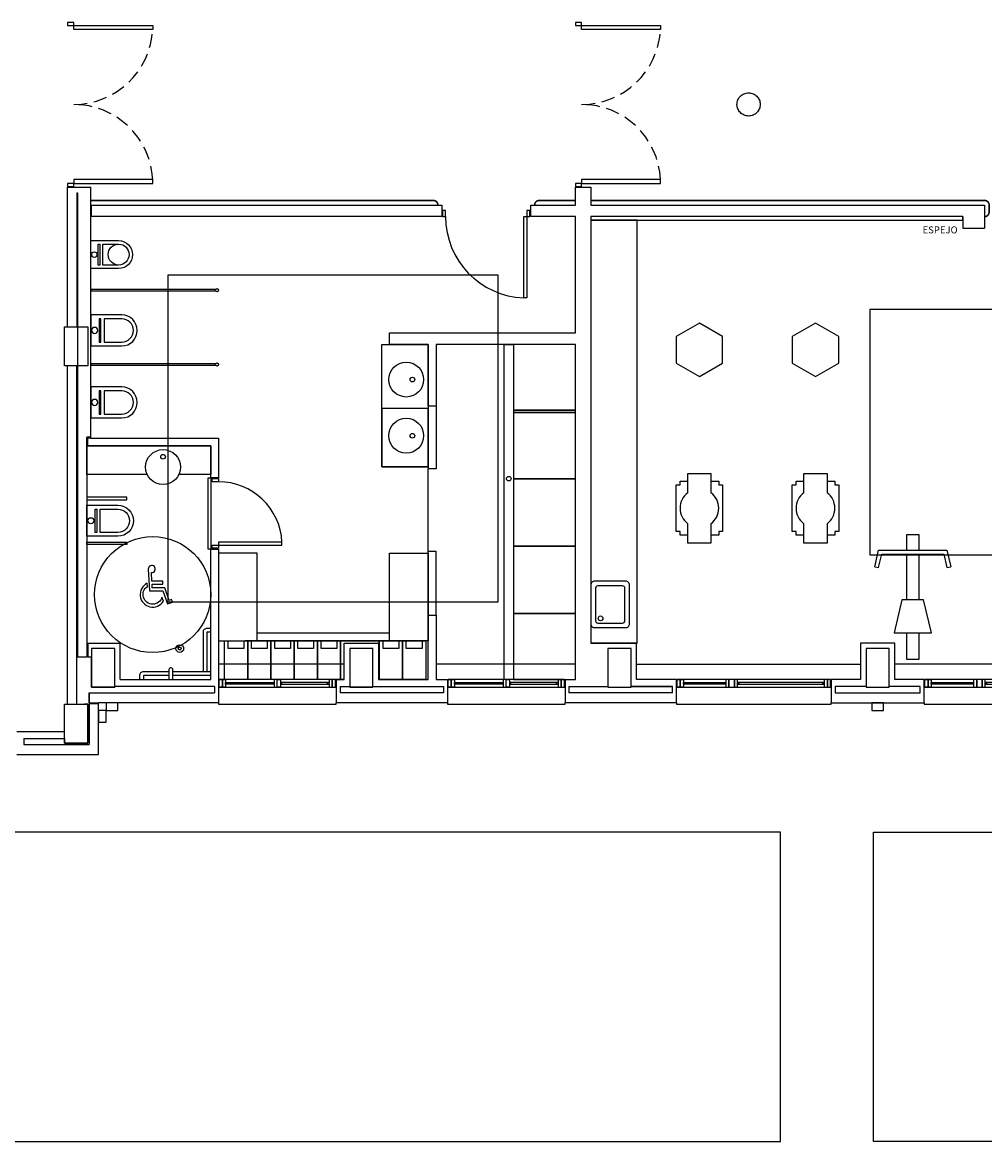
# Model space of a CAD drawing. Units: millimetres. Extents: x -20 to 1243, y -20 to 840.
# Drawn here: x 219 to 302, y 483 to 579 of the extents above; entities that cross this region are included whole.
import ezdxf
from ezdxf.enums import TextEntityAlignment as Align

# ---------------------------------------------------------------- set-up
doc = ezdxf.new("R2010")
doc.units = ezdxf.units.MM
doc.header["$LTSCALE"] = 7
for name, pattern in [('CONTINUA', [0]), ('LÍNEAS_OCULTAS2', [4.7625, 3.175, -1.5875]), ('TRAZOS2', [0.375, 0.25, -0.125])]:
    doc.linetypes.add(name, pattern=pattern)
doc.layers.add('Arquitectura', color=8, linetype='Continuous')
doc.layers.add('z - Mobiliario', color=250, linetype='CONTINUA')
doc.styles.add('ROMANS', font='romans.shx')

# ---------------------------------------------------------------- blocks, each defined once
blk = doc.blocks.new('P-1H-105')
for p, q in [((8, 0), (0, 0)), ((0, 0), (0, -4)), ((8, -4), (8, 0)), ((0, -4), (8, -4)), ((8, -4), (113, -4)), ((8, -8), (8, -4)), ((113, -8), (8, -8)), ((113, -4), (113, -8)), ((0, -109), (0, -113)), ((8, -109), (0, -109)), ((0, -113), (8, -113)), ((8, -113), (8, -109))]:
    blk.add_line(p, q)
blk.add_arc((8, -4), 105, 270, 357.8184)
blk = doc.blocks.new('ino')
for points in [[(-40, -40), (-40, 0), (0, 0), (0, -40, -1)], [(-35, -40), (-35, -17.2), (-5, -17.2), (-5, -40, -1)]]:
    blk.add_lwpolyline(points, format="xyb", close=True)
blk.add_lwpolyline([(-35, -10.8), (-5, -10.8), (-5, -12.9), (-35, -12.9)], close=True)
blk.add_circle((-20, -5.1), 3.95)
blk = doc.blocks.new('P82')
for p, q in [((-8, 90), (-8, 8)), ((-4, 90), (-8, 90)), ((-4, 8), (-4, 90)), ((-90, 0), (-90, 8)), ((-90, 8), (-86, 8)), ((-86, 0), (-90, 0)), ((-86, 8), (-86, 0)), ((-8, 8), (-4, 8)), ((-4, 8), (0, 8)), ((-4, 0), (-4, 8)), ((0, 0), (-4, 0)), ((0, 8), (0, 0))]:
    blk.add_line(p, q)
blk.add_arc((-3.8, 7.9), 82.2, 92.9136, 179.9506)
blk = doc.blocks.new('P-2H-210')
for points in [[(0, 209), (0, 213), (-8, 213), (-8, 209)], [(0, 204), (0, 209), (102, 209), (102, 204)], [(0, 1), (0, 5), (-8, 5), (-8, 1)], [(0, 10), (0, 5), (102, 5), (102, 10)]]:
    blk.add_lwpolyline(points, close=True)
at = {"linetype": 'TRAZOS2', "ltscale": 10}
for points in [[(0, 107, 0.398957), (102, 204, -0.949917)], [(0, 107, -0.398957), (102, 10, 0.949917)]]:
    blk.add_lwpolyline(points, format="xyb", dxfattribs=at)
blk = doc.blocks.new('MINUSVALIDO')
for points in [[(0.141, 0.071), (0.141, 0.102), (0.025, 0.102), (0.02, 0.196, 2.732409), (-0.014, 0.231), (0, 0), (0.141, 0), (0.192, -0.143), (0.247, -0.125), (0.237, -0.095), (0.212, -0.104), (0.163, 0.031), (0.029, 0.031), (0.027, 0.071)], [(-0.023, 0.046), (-0.025, 0.08, 1.342318), (0.148, -0.112), (0.133, -0.069, -1.455177)]]:
    blk.add_lwpolyline(points, format="xyb", close=True)
blk = doc.blocks.new('V-200')
at = {"color": 0}
for p, q in [((0, 32), (-200, 32)), ((-200, 32), (-200, 30)), ((0, 30), (0, 32)), ((-189, 6), (-189, 4)), ((-80.9, 6), (-80.9, 4)), ((-61.9, 6), (-61.9, 4)), ((-11, 6), (-11, 4))]:
    blk.add_line(p, q, dxfattribs=at)
for points in [[(-1, 10), (-199, 10)], [(-199, 0), (-1, 0)]]:
    blk.add_lwpolyline(points, dxfattribs=at)
for points in [[(-199, 10), (-199, 0), (-195, 0), (-195, 10)], [(-195, 10), (-195, 0), (-191, 0), (-191, 10)], [(-78.9, 6), (-191, 6), (-191, 4), (-78.9, 4)], [(-78.9, 10), (-78.9, 0), (-74.9, 0), (-74.9, 10)], [(-74.9, 10), (-74.9, 0), (-67.9, 0), (-67.9, 10)], [(-67.9, 10), (-67.9, 0), (-63.9, 0), (-63.9, 10)], [(-63.9, 6), (-9, 6), (-9, 4), (-63.9, 4)], [(-5, 10), (-5, 0), (-9, 0), (-9, 10)], [(-1, 10), (-1, 0), (-5, 0), (-5, 10)]]:
    blk.add_lwpolyline(points, close=True, dxfattribs=at)
blk = doc.blocks.new('V-150-2A')
at = {"color": 0}
for p, q in [((0, 30), (0, 32)), ((0, 32), (152, 32)), ((152, 32), (152, 30)), ((-5, 9), (-5, 17)), ((157, 9), (157, 17)), ((11, 6), (11, 4)), ((70, 6), (70, 4)), ((82, 6), (82, 4)), ((141, 6), (141, 4))]:
    blk.add_line(p, q, dxfattribs=at)
for points in [[(1, 10), (151, 10)], [(151, 0), (1, 0)]]:
    blk.add_lwpolyline(points, dxfattribs=at)
for points in [[(1, 10), (1, 0), (5, 0), (5, 10)], [(5, 10), (5, 0), (9, 0), (9, 10)], [(72, 6), (9, 6), (9, 4), (72, 4)], [(76, 10), (76, 0), (72, 0), (72, 10)], [(76, 10), (76, 0), (80, 0), (80, 10)], [(80, 6), (143, 6), (143, 4), (80, 4)], [(147, 10), (147, 0), (143, 0), (143, 10)], [(151, 10), (151, 0), (147, 0), (147, 10)]]:
    blk.add_lwpolyline(points, close=True, dxfattribs=at)

msp = doc.modelspace()

# ---------------------------------------------------------------- linework, layer by layer
at = {"layer": 'Arquitectura'}
for p, q in [((222.576, 565.073), (224.576, 565.073)), ((222.576, 553.04), (222.576, 565.073)), ((224.576, 563.54), (224.576, 565.073)), ((266.31, 563.54), (266.31, 565.073)), ((266.31, 565.073), (267.643, 565.073)), ((267.643, 565.073), (267.643, 563.54)), ((223.376, 564.606), (223.443, 564.606)), ((223.376, 564.606), (223.376, 553.04)), ((223.443, 564.606), (223.443, 553.04)), ((224.576, 563.54), (254.803, 563.54)), ((224.576, 562.54), (224.576, 563.54)), ((224.643, 562.54), (224.643, 563.54)), ((254.803, 563.54), (254.803, 562.54)), ((262.469, 562.54), (262.469, 563.54)), ((262.469, 563.54), (266.31, 563.54)), ((267.643, 563.54), (301.543, 563.54)), ((301.543, 563.54), (301.543, 561.54)), ((254.803, 562.54), (224.576, 562.54)), ((224.576, 543.473), (224.576, 562.54)), ((254.803, 562.54), (254.803, 562.54)), ((266.31, 562.54), (262.469, 562.54)), ((266.31, 552.54), (266.31, 562.54)), ((267.643, 562.54), (267.643, 525.806)), ((299.676, 562.54), (267.643, 562.54)), ((299.676, 562.54), (299.676, 561.54)), ((299.676, 562.54), (299.676, 562.54)), ((299.676, 562.54), (299.676, 562.54)), ((299.676, 562.54), (299.676, 562.54)), ((299.676, 561.54), (301.543, 561.54)), ((223.443, 555.806), (223.443, 524.606)), ((222.31, 549.706), (222.31, 553.04)), ((222.31, 553.04), (222.576, 553.04)), ((250.31, 551.54), (250.31, 552.54)), ((250.31, 552.54), (266.31, 552.54)), ((253.643, 551.54), (250.31, 551.54)), ((253.643, 546.206), (253.643, 551.54)), ((266.31, 551.54), (254.31, 551.54)), ((254.31, 551.54), (254.31, 546.206)), ((266.31, 522.673), (266.31, 551.54)), ((222.576, 549.706), (222.31, 549.706)), ((222.576, 520.54), (222.576, 549.706)), ((223.376, 520.54), (223.376, 549.706)), ((254.31, 546.206), (253.643, 546.206)), ((253.643, 546.206), (253.643, 540.806)), ((254.31, 546.206), (254.31, 540.806)), ((224.243, 542.806), (224.243, 543.54)), ((224.576, 543.54), (224.243, 543.54)), ((224.243, 542.806), (224.243, 525.806)), ((234.91, 542.806), (224.243, 542.806)), ((224.31, 542.806), (224.31, 543.473)), ((224.576, 543.473), (224.31, 543.473)), ((224.576, 543.473), (235.576, 543.473)), ((234.91, 540.044), (234.91, 542.806)), ((235.576, 543.473), (235.576, 540.044)), ((253.643, 533.701), (253.643, 540.806)), ((254.31, 540.806), (253.643, 540.806)), ((235.576, 540.044), (234.91, 540.044)), ((223.376, 536.34), (223.443, 536.34)), ((234.91, 533.911), (235.576, 533.91)), ((234.91, 522.673), (234.91, 533.911)), ((235.576, 533.91), (235.576, 522.673)), ((253.643, 528.206), (253.643, 533.701)), ((254.31, 533.701), (253.643, 533.701)), ((254.31, 528.206), (254.31, 533.701)), ((253.643, 528.206), (254.31, 528.206)), ((253.643, 522.673), (253.643, 528.206)), ((254.31, 528.206), (254.31, 522.673)), ((224.243, 525.806), (227.11, 525.806)), ((224.243, 525.806), (224.243, 524.606)), ((224.31, 525.806), (224.31, 524.606)), ((227.11, 522.673), (227.11, 525.806)), ((271.576, 525.806), (267.643, 525.806)), ((271.576, 522.673), (271.576, 525.806)), ((271.576, 522.673), (271.576, 525.806)), ((293.81, 525.806), (290.876, 525.806)), ((290.876, 525.806), (290.876, 522.673)), ((293.81, 522.673), (293.81, 525.806)), ((224.243, 524.606), (223.443, 524.606)), ((224.643, 524.606), (224.31, 524.606)), ((227.11, 522.673), (234.91, 522.673)), ((233.576, 523.006), (233.576, 523.006)), ((235.576, 522.673), (235.576, 520.673)), ((245.71, 522.673), (245.71, 520.673)), ((245.71, 522.673), (246.41, 522.673)), ((249.343, 522.673), (253.643, 522.673)), ((254.31, 522.673), (255.293, 522.673)), ((255.293, 522.673), (255.293, 520.673)), ((265.426, 522.673), (266.31, 522.673)), ((265.426, 522.673), (265.426, 520.673)), ((275.01, 522.673), (271.576, 522.673)), ((275.01, 520.673), (275.01, 522.673)), ((290.876, 522.673), (288.343, 522.673)), ((288.343, 522.673), (288.343, 520.673)), ((296.343, 522.673), (293.81, 522.673)), ((296.343, 520.673), (296.343, 522.673)), ((224.443, 521.54), (224.443, 520.673)), ((224.443, 521.54), (235.243, 521.54)), ((224.443, 521.54), (235.243, 521.54)), ((224.443, 520.673), (224.443, 521.54)), ((254.96, 521.54), (246.043, 521.54)), ((274.676, 521.54), (265.76, 521.54)), ((274.676, 522.073), (271.11, 522.073)), ((274.676, 521.54), (274.676, 522.073)), ((224.443, 520.673), (225.243, 520.673)), ((224.443, 520.606), (224.443, 517.073)), ((224.443, 518.873), (224.443, 520.606)), ((224.443, 520.606), (225.243, 520.606)), ((225.243, 516.206), (225.243, 520.673)), ((235.576, 520.673), (225.243, 520.673)), ((255.293, 520.673), (245.71, 520.673)), ((275.01, 520.673), (265.426, 520.673)), ((288.343, 520.673), (296.343, 520.673)), ((222.31, 518.206), (222.31, 520.54)), ((222.31, 520.54), (222.576, 520.54)), ((218.207, 518.206), (222.31, 518.206)), ((218.807, 517.606), (218.807, 517.073)), ((218.807, 517.606), (218.807, 517.073)), ((218.807, 517.073), (224.443, 517.073)), ((218.207, 516.206), (225.243, 516.206))]:
    msp.add_line(p, q, dxfattribs=at)
at = {"layer": 'Arquitectura', "linetype": 'TRAZOS2', "ltscale": 50}
for p, q in [((246.41, 524.006), (235.576, 524.006)), ((266.31, 524.006), (254.31, 524.006)), ((271.576, 524.006), (290.876, 524.006)), ((312.21, 524.006), (293.81, 524.006))]:
    msp.add_line(p, q, dxfattribs=at)
at = {"layer": 'Arquitectura', "const_width": 0.133}
for points in [[(254.469, 563.54), (254.469, 563.54, 0.414214), (254.069, 563.94), (224.576, 563.94)], [(266.31, 563.94), (263.203, 563.94, 0.414214), (262.803, 563.54), (262.803, 563.54)], [(301.543, 562.54), (301.543, 562.54, 0.414214), (301.943, 562.94), (301.943, 563.54, 0.414214), (301.543, 563.94), (267.643, 563.94)]]:
    msp.add_lwpolyline(points, format="xyb", dxfattribs=at)
at = {"layer": 'Arquitectura', "linetype": 'TRAZOS2', "ltscale": 75}
for points in [[(231.243, 557.54), (259.643, 557.54), (259.643, 529.34), (231.243, 529.34)], [(291.66, 554.54), (291.66, 533.406), (344.076, 533.406), (344.076, 554.54)]]:
    msp.add_lwpolyline(points, close=True, dxfattribs=at)
at = {"layer": 'Arquitectura'}
for points in [[(235.31, 556.273), (224.576, 556.273), (224.576, 556.14), (235.31, 556.14)], [(222.31, 553.04), (224.31, 553.04), (224.31, 549.706), (222.31, 549.706)], [(253.643, 541.006), (249.643, 541.006), (249.643, 551.54), (253.643, 551.54)], [(260.176, 551.54), (260.176, 551.54), (260.976, 551.54), (260.976, 551.54), (260.976, 522.673), (260.176, 522.673)], [(266.31, 551.54), (260.976, 551.54), (260.976, 545.873), (266.31, 545.873)], [(235.31, 549.873), (224.576, 549.873), (224.576, 549.74), (235.31, 549.74)], [(253.643, 546.006), (249.643, 546.006), (249.643, 541.006), (253.643, 541.006)], [(266.31, 545.873), (260.976, 545.873), (260.976, 545.673), (266.31, 545.673)], [(266.31, 545.673), (260.976, 545.673), (260.976, 539.973), (266.31, 539.973)], [(266.31, 539.973), (260.976, 539.973), (260.976, 534.173), (266.31, 534.173)], [(224.243, 538.161), (227.684, 538.161), (227.684, 538.378), (224.243, 538.378)], [(224.243, 534.506), (227.684, 534.506), (227.684, 534.29), (224.243, 534.29)], [(266.31, 534.173), (260.976, 534.173), (260.976, 528.373), (266.31, 528.373)], [(266.31, 528.373), (260.976, 528.373), (260.976, 522.673), (266.31, 522.673)], [(224.643, 522.006), (226.643, 522.006), (226.643, 525.34), (224.643, 525.34)], [(246.876, 522.006), (248.876, 522.006), (248.876, 525.34), (246.876, 525.34)], [(269.11, 522.006), (271.11, 522.006), (271.11, 525.34), (269.11, 525.34)], [(291.343, 522.006), (293.343, 522.006), (293.343, 525.34), (291.343, 525.34)], [(225.91, 520.006), (226.91, 520.006), (226.91, 520.673), (225.91, 520.673)], [(291.843, 520.006), (292.843, 520.006), (292.843, 520.673), (291.843, 520.673)], [(222.31, 520.54), (224.31, 520.54), (224.31, 517.206), (222.31, 517.206)], [(225.243, 520.006), (225.243, 519.006), (225.91, 519.006), (225.91, 520.006)], [(137.31, 482.873), (283.976, 482.873), (283.976, 509.54), (137.31, 509.54)], [(309.31, 482.873), (291.976, 482.873), (291.976, 509.54), (309.31, 509.54)]]:
    msp.add_lwpolyline(points, close=True, dxfattribs=at)
for points in [[(229.441, 540.34), (224.243, 540.34), (224.243, 542.806), (234.91, 542.806), (234.91, 540.34), (232.161, 540.34)], [(234.91, 526.74), (234.576, 526.74), (234.576, 523.34)], [(246.41, 522.673), (246.41, 525.806), (249.343, 525.806), (249.343, 522.673)], [(235.243, 522.073), (226.643, 522.073), (226.643, 522.006), (224.643, 522.006), (224.643, 524.606), (224.643, 524.606)], [(231.31, 523.006), (229.11, 523.006), (229.11, 522.673)], [(234.91, 523.006), (231.643, 523.006)], [(246.043, 522.073), (246.876, 522.073)], [(248.876, 522.073), (248.876, 522.006), (246.876, 522.006), (246.876, 522.073)], [(248.876, 522.073), (254.96, 522.073)], [(265.76, 522.073), (269.11, 522.073), (269.11, 522.006), (271.11, 522.006), (271.11, 522.073)], [(271.11, 522.073), (273.91, 522.073), (274.676, 522.073)], [(291.343, 522.073), (288.676, 522.073), (288.676, 521.54), (296.01, 521.54), (296.01, 522.073), (293.343, 522.073)], [(218.807, 517.606), (222.31, 517.606), (222.31, 517.206), (224.31, 517.206), (224.31, 520.54), (224.043, 520.54)]]:
    msp.add_lwpolyline(points, dxfattribs=at)
at = {"layer": 'Arquitectura', "linetype": 'LÍNEAS_OCULTAS2', "ltscale": 3}
msp.add_lwpolyline([(234.91, 540.044), (234.91, 533.911), (234.693, 533.911), (234.693, 540.044)], close=True, dxfattribs=at)
at = {"layer": 'Arquitectura'}
for points in [[(270.643, 531.14), (267.976, 531.14, 0.414214), (267.643, 530.806), (267.643, 527.473, 0.414214), (267.976, 527.14), (270.643, 527.14, 0.414214), (270.976, 527.473), (270.976, 530.806, 0.414214)], [(270.376, 530.74), (268.243, 530.74, 0.414214), (268.043, 530.54), (268.043, 527.74, 0.414214), (268.243, 527.54), (270.376, 527.54, 0.414214), (270.576, 527.74), (270.576, 530.54, 0.414214)]]:
    msp.add_lwpolyline(points, format="xyb", close=True, dxfattribs=at)
for points in [[(234.91, 527.073), (234.576, 527.073, 0.414214), (234.243, 526.74), (234.243, 523.34)], [(231.643, 522.673), (231.643, 523.54, 0.414214), (231.51, 523.673), (231.443, 523.673, 0.414214), (231.31, 523.54), (231.31, 522.673)], [(231.31, 523.34), (229.11, 523.34, 0.414214), (228.776, 523.006), (228.776, 522.673)], [(234.91, 523.34), (231.643, 523.34, 0.414214)]]:
    msp.add_lwpolyline(points, format="xyb", dxfattribs=at)
at = {"layer": 'Arquitectura', "linetype": 'TRAZOS2', "ltscale": 50}
msp.add_circle((281.226, 572.206), 1, dxfattribs=at)
at = {"layer": 'Arquitectura'}
for centre, radius in [((226.976, 559.273), 0.9), ((235.443, 556.206), 0.133), ((235.443, 549.806), 0.133), ((251.743, 548.506), 1.5), ((252.276, 548.506), 0.2), ((251.743, 543.673), 1.5), ((252.276, 543.673), 0.2), ((230.801, 540.973), 1.5), ((230.801, 541.863), 0.2), ((260.576, 539.973), 0.2), ((268.479, 527.939), 0.206), ((232.243, 525.34), 0.333), ((232.243, 525.34), 0.133)]:
    msp.add_circle(centre, radius, dxfattribs=at)
at = {"layer": 'Arquitectura', "linetype": 'LÍNEAS_OCULTAS2', "ltscale": 10}
msp.add_circle((229.91, 529.993), 5, dxfattribs=at)
at = {"layer": 'z - Mobiliario'}
for p, q in [((292.092, 532.39), (292.417, 532.314)), ((292.092, 532.39), (292.417, 532.314)), ((298.307, 532.314), (298.631, 532.39)), ((298.307, 532.314), (298.631, 532.39)), ((250.31, 526.673), (238.91, 526.673)), ((250.31, 526.673), (238.91, 526.673)), ((253.643, 526.006), (237.876, 526.006)), ((253.643, 526.006), (237.876, 526.006))]:
    msp.add_line(p, q, dxfattribs=at)
for points in [[(267.643, 562.54), (267.643, 562.235), (299.676, 562.235), (299.676, 562.54)], [(267.643, 562.54), (267.643, 562.235), (299.676, 562.235), (299.676, 562.54)], [(271.643, 562.235), (267.643, 562.235), (267.643, 525.806), (271.643, 525.806)], [(271.643, 562.235), (267.643, 562.235), (267.643, 525.806), (271.643, 525.806)], [(274.987, 552.225), (274.987, 549.916), (276.987, 548.761), (278.987, 549.916), (278.987, 552.225), (276.987, 553.38)], [(274.987, 552.225), (274.987, 549.916), (276.987, 548.761), (278.987, 549.916), (278.987, 552.225), (276.987, 553.38)], [(284.987, 552.225), (284.987, 549.916), (286.987, 548.761), (288.987, 549.916), (288.987, 552.225), (286.987, 553.38)], [(284.987, 552.225), (284.987, 549.916), (286.987, 548.761), (288.987, 549.916), (288.987, 552.225), (286.987, 553.38)], [(235.576, 526.006), (238.91, 526.006), (238.91, 533.568), (235.576, 533.568)], [(235.576, 526.006), (238.91, 526.006), (238.91, 533.568), (235.576, 533.568)], [(253.643, 526.006), (250.31, 526.006), (250.31, 533.568), (253.643, 533.568)], [(253.643, 526.006), (250.31, 526.006), (250.31, 533.568), (253.643, 533.568)], [(296.965, 526.685), (296.298, 529.53), (294.425, 529.53), (293.759, 526.685)], [(296.965, 526.685), (296.298, 529.53), (294.425, 529.53), (293.759, 526.685)], [(236.093, 522.673), (236.093, 526.006), (238.093, 526.006), (238.093, 522.673)], [(236.093, 522.673), (236.093, 526.006), (238.093, 526.006), (238.093, 522.673)], [(236.417, 525.358), (236.417, 526.006), (237.769, 526.006), (237.769, 525.358)], [(236.417, 525.358), (236.417, 526.006), (237.769, 526.006), (237.769, 525.358)], [(238.093, 522.673), (238.093, 526.006), (240.093, 526.006), (240.093, 522.673)], [(238.093, 522.673), (238.093, 526.006), (240.093, 526.006), (240.093, 522.673)], [(238.417, 525.358), (238.417, 526.006), (239.769, 526.006), (239.769, 525.358)], [(238.417, 525.358), (238.417, 526.006), (239.769, 526.006), (239.769, 525.358)], [(240.093, 522.673), (240.093, 526.006), (242.093, 526.006), (242.093, 522.673)], [(240.093, 522.673), (240.093, 526.006), (242.093, 526.006), (242.093, 522.673)], [(240.417, 525.358), (240.417, 526.006), (241.769, 526.006), (241.769, 525.358)], [(240.417, 525.358), (240.417, 526.006), (241.769, 526.006), (241.769, 525.358)], [(242.093, 522.673), (242.093, 526.006), (244.093, 526.006), (244.093, 522.673)], [(242.093, 522.673), (242.093, 526.006), (244.093, 526.006), (244.093, 522.673)], [(242.417, 525.358), (242.417, 526.006), (243.769, 526.006), (243.769, 525.358)], [(242.417, 525.358), (242.417, 526.006), (243.769, 526.006), (243.769, 525.358)], [(244.093, 522.673), (244.093, 526.006), (246.093, 526.006), (246.093, 522.673)], [(244.093, 522.673), (244.093, 526.006), (246.093, 526.006), (246.093, 522.673)], [(244.417, 525.358), (244.417, 526.006), (245.769, 526.006), (245.769, 525.358)], [(244.417, 525.358), (244.417, 526.006), (245.769, 526.006), (245.769, 525.358)], [(249.426, 522.673), (249.426, 526.006), (251.426, 526.006), (251.426, 522.673)], [(249.426, 522.673), (249.426, 526.006), (251.426, 526.006), (251.426, 522.673)], [(249.75, 525.358), (249.75, 526.006), (251.102, 526.006), (251.102, 525.358)], [(249.75, 525.358), (249.75, 526.006), (251.102, 526.006), (251.102, 525.358)], [(251.426, 522.673), (251.426, 526.006), (253.426, 526.006), (253.426, 522.673)], [(251.426, 522.673), (251.426, 526.006), (253.426, 526.006), (253.426, 522.673)], [(251.75, 525.358), (251.75, 526.006), (253.102, 526.006), (253.102, 525.358)], [(251.75, 525.358), (251.75, 526.006), (253.102, 526.006), (253.102, 525.358)]]:
    msp.add_lwpolyline(points, close=True, dxfattribs=at)
for points in [[(275.987, 538.761), (275.987, 540.428), (277.987, 540.428), (277.987, 538.761)], [(275.987, 538.761), (275.987, 540.428), (277.987, 540.428), (277.987, 538.761)], [(285.987, 538.761), (285.987, 540.428), (287.987, 540.428), (287.987, 538.761)], [(285.987, 538.761), (285.987, 540.428), (287.987, 540.428), (287.987, 538.761)], [(275.321, 535.428), (274.987, 535.428), (274.987, 539.428), (275.321, 539.428)], [(275.321, 535.428), (274.987, 535.428), (274.987, 539.428), (275.321, 539.428)], [(275.321, 539.428), (275.321, 539.761), (275.987, 539.761)], [(275.321, 539.428), (275.321, 539.761), (275.987, 539.761)], [(277.987, 539.761), (278.654, 539.761), (278.654, 539.428)], [(277.987, 539.761), (278.654, 539.761), (278.654, 539.428)], [(278.654, 539.428), (278.987, 539.428), (278.987, 535.428), (278.654, 535.428)], [(278.654, 539.428), (278.987, 539.428), (278.987, 535.428), (278.654, 535.428)], [(285.321, 535.428), (284.987, 535.428), (284.987, 539.428), (285.321, 539.428)], [(285.321, 535.428), (284.987, 535.428), (284.987, 539.428), (285.321, 539.428)], [(285.321, 539.428), (285.321, 539.761), (285.987, 539.761)], [(285.321, 539.428), (285.321, 539.761), (285.987, 539.761)], [(287.987, 539.761), (288.654, 539.761), (288.654, 539.428)], [(287.987, 539.761), (288.654, 539.761), (288.654, 539.428)], [(288.654, 539.428), (288.987, 539.428), (288.987, 535.428), (288.654, 535.428)], [(288.654, 539.428), (288.987, 539.428), (288.987, 535.428), (288.654, 535.428)], [(277.987, 536.094), (277.987, 534.428), (275.987, 534.428), (275.987, 536.094)], [(277.987, 536.094), (277.987, 534.428), (275.987, 534.428), (275.987, 536.094)], [(287.987, 536.094), (287.987, 534.428), (285.987, 534.428), (285.987, 536.094)], [(287.987, 536.094), (287.987, 534.428), (285.987, 534.428), (285.987, 536.094)], [(275.987, 535.094), (275.321, 535.094), (275.321, 535.428)], [(275.987, 535.094), (275.321, 535.094), (275.321, 535.428)], [(278.654, 535.428), (278.654, 535.094), (277.987, 535.094)], [(278.654, 535.428), (278.654, 535.094), (277.987, 535.094)], [(285.987, 535.094), (285.321, 535.094), (285.321, 535.428)], [(285.987, 535.094), (285.321, 535.094), (285.321, 535.428)], [(288.654, 535.428), (288.654, 535.094), (287.987, 535.094)], [(288.654, 535.428), (288.654, 535.094), (287.987, 535.094)], [(295.908, 533.813), (295.908, 535.143), (294.815, 535.143), (294.815, 533.813)], [(295.908, 533.813), (295.908, 535.143), (294.815, 535.143), (294.815, 533.813)], [(292.092, 532.39), (292.425, 533.813), (298.298, 533.813), (298.631, 532.39)], [(292.092, 532.39), (292.425, 533.813), (298.298, 533.813), (298.631, 532.39)], [(292.417, 532.314), (292.69, 533.479), (298.034, 533.479), (298.307, 532.314)], [(292.417, 532.314), (292.69, 533.479), (298.034, 533.479), (298.307, 532.314)], [(294.815, 533.479), (294.815, 529.53)], [(294.815, 533.479), (294.815, 529.53)], [(295.908, 529.53), (295.908, 533.479)], [(295.908, 529.53), (295.908, 533.479)], [(294.815, 526.685), (294.815, 524.42), (295.908, 524.42), (295.908, 526.685)], [(294.815, 526.685), (294.815, 524.42), (295.908, 524.42), (295.908, 526.685)], [(246.41, 522.673), (246.093, 522.673), (246.093, 526.006), (248.093, 526.006), (248.093, 526.006)], [(246.41, 522.673), (246.093, 522.673), (246.093, 526.006), (248.093, 526.006), (248.093, 526.006)], [(248.093, 526.006), (248.093, 526.006), (249.426, 526.006), (249.426, 522.673), (249.343, 522.673)], [(248.093, 526.006), (248.093, 526.006), (249.426, 526.006), (249.426, 522.673), (249.343, 522.673)]]:
    msp.add_lwpolyline(points, dxfattribs=at)
for centre, start, end in [((276.987, 537.428), 126.8699, 233.1301), ((276.987, 537.428), 126.8699, 233.1301), ((276.987, 537.428), 306.8699, 53.1301), ((276.987, 537.428), 306.8699, 53.1301), ((286.987, 537.428), 126.8699, 233.1301), ((286.987, 537.428), 126.8699, 233.1301), ((286.987, 537.428), 306.8699, 53.1301), ((286.987, 537.428), 306.8699, 53.1301)]:
    msp.add_arc(centre, 1.667, start, end, dxfattribs=at)

# ---------------------------------------------------------------- block references
at = {"layer": 'Arquitectura'}
for name, p, xscale, yscale, zscale in [('P-2H-210', (223.111, 565.073), 0.06666666666569654, 0.06666666666569654, 0.06666666666591203), ('P-2H-210', (266.844, 565.073), 0.06666666666569654, 0.06666666666569654, 0.06666666666591203), ('MINUSVALIDO', (229.646, 530.325), 7.999999999909051, 7.999999999909051, 7.999999999909444)]:
    msp.add_blockref(name, p, dxfattribs=dict(at, xscale=xscale, yscale=yscale, zscale=zscale))
for name, p, xscale, yscale, zscale, rotation in [('P-1H-105', (262.395, 563.073), 0.06666666666569654, 0.06666666666569654, 0.06666666666591203, 270), ('ino', (224.576, 560.473), 0.05999999999949068, 0.05999999999949068, 0.05999999999932083, 90), ('ino', (224.576, 551.406), -0.06666666666569654, 0.06666666666569654, 0.06666666666591203, 90), ('ino', (224.576, 545.206), -0.06666666666569654, 0.06666666666569654, 0.06666666666591203, 90), ('P82', (235.043, 533.977), 0.06666666666569654, 0.06666666666569654, 0.06666666666591203, 270), ('ino', (224.243, 537.683), 0.06666666666569654, 0.06666666666569654, 0.06666666666591203, 90), ('V-150-2A', (235.576, 522.673), -0.06666666666569654, 0.06666666666569654, 0.06666666666591203, 180), ('V-150-2A', (255.293, 522.673), -0.06666666666569654, 0.06666666666569654, 0.06666666666591203, 180), ('V-200', (275.01, 522.673), 0.06666666666569654, 0.06666666666569654, 0.06666666666591203, 180), ('V-200', (296.343, 522.673), 0.06666666666569654, 0.06666666666569654, 0.06666666666591203, 180)]:
    msp.add_blockref(name, p, dxfattribs=dict(at, xscale=xscale, yscale=yscale, zscale=zscale, rotation=rotation))

# ---------------------------------------------------------------- texts
at = {"layer": 'Arquitectura', "style": 'ROMANS'}
msp.add_text('ESPEJO', height=0.6, dxfattribs=at).set_placement((297.72, 561.099), align=Align.CENTER)
msp.add_text('ESPEJO', height=0.6, dxfattribs=at).set_placement((297.72, 561.099), align=Align.CENTER)

doc.saveas('drawing.dxf')
